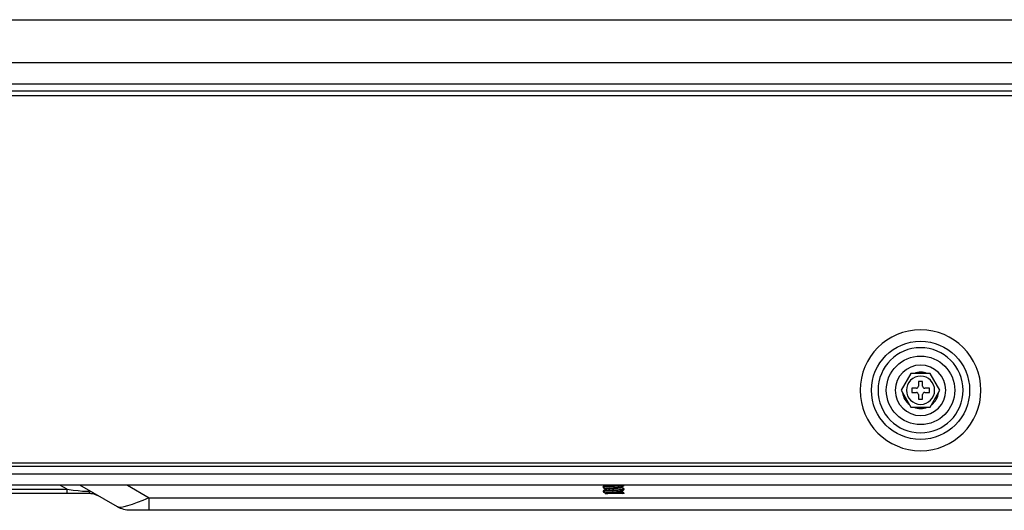
# Model space of a CAD drawing. Units: inches. Extents: x 9 to 10058, y 7 to 4192.
# Drawn here: x 1219 to 1453, y 1376 to 1492 of the extents above; entities that cross this region are included whole.
import ezdxf

# ---------------------------------------------------------------- set-up
doc = ezdxf.new("R2010")
doc.units = ezdxf.units.IN
doc.header["$MEASUREMENT"] = 0
doc.layers.add('LG-Product', color=3, linetype='Continuous')

msp = doc.modelspace()

# ---------------------------------------------------------------- linework, layer by layer
at = {"layer": 'LG-Product', "color": 3, "linetype": 'Continuous'}
for p, q in [((1017.06, 1492.08), (1530.06, 1492.08)), ((1556.8, 1481.85), (990.31, 1481.85)), ((1558.56, 1475.08), (988.56, 1475.08)), ((988.66, 1475.22), (1558.46, 1475.22)), ((990.31, 1476.87), (1556.8, 1476.87)), ((988.56, 1474.08), (1558.56, 1474.08)), ((1431.25, 1408.08), (1428.94, 1404.08)), ((1435.87, 1408.08), (1431.25, 1408.08)), ((1433.59, 1408.39), (1433.55, 1408.39)), ((1438.18, 1404.08), (1435.87, 1408.08)), ((1432.56, 1404.58), (1431.46, 1404.58)), ((1431.46, 1404.58), (1431.46, 1403.58)), ((1433.06, 1406.18), (1433.06, 1405.08)), ((1434.06, 1406.18), (1433.06, 1406.18)), ((1434.06, 1405.08), (1434.06, 1406.18)), ((1435.66, 1404.58), (1434.56, 1404.58)), ((1435.66, 1403.58), (1435.66, 1404.58)), ((1428.94, 1404.08), (1431.25, 1400.08)), ((1431.46, 1403.58), (1432.56, 1403.58)), ((1433.06, 1403.08), (1433.06, 1401.98)), ((1434.06, 1401.98), (1434.06, 1403.08)), ((1434.56, 1403.58), (1435.66, 1403.58)), ((1435.87, 1400.08), (1438.18, 1404.08)), ((1431.25, 1400.08), (1435.87, 1400.08)), ((1433.06, 1401.98), (1434.06, 1401.98)), ((1433.54, 1399.78), (1433.58, 1399.78)), ((938.56, 1386.88), (1568.96, 1386.88)), ((939.36, 1386.08), (1570.34, 1386.08)), ((1148.56, 1384.26), (1552.17, 1384.26)), ((1552.17, 1381.58), (1148.56, 1381.58)), ((1230.69, 1380.59), (1228.97, 1381.58)), ((1242.67, 1376.39), (1233.66, 1381.58)), ((1245, 1381.58), (1250.2, 1378.58)), ((1358.08, 1381.17), (1358.08, 1381)), ((1358.58, 1381.58), (1358.58, 1381.47)), ((1362.58, 1380.96), (1362.58, 1381.2)), ((1363.08, 1381.5), (1363.08, 1381.58)), ((1204.86, 1380.59), (1230.69, 1380.59)), ((1235.52, 1379.58), (1204.86, 1379.58)), ((1230.69, 1379.58), (1230.69, 1380.59)), ((1358.08, 1380.17), (1358.08, 1380)), ((1358.58, 1380.71), (1358.58, 1380.47)), ((1358.58, 1379.71), (1358.58, 1379.58)), ((1358.58, 1379.58), (1359.18, 1379.58)), ((1362.58, 1379.96), (1362.58, 1380.2)), ((1363.08, 1379.58), (1362.75, 1379.58)), ((1363.08, 1380.5), (1363.08, 1380.67)), ((1363.08, 1379.58), (1363.08, 1379.67)), ((1250.2, 1378.58), (1457.91, 1378.58)), ((1250.2, 1375.58), (1250.2, 1378.58)), ((1462.45, 1375.58), (1245.67, 1375.58))]:
    msp.add_line(p, q, dxfattribs=at)
at = {"layer": 'LG-Product', "color": 3, "linetype": 'Continuous', "extrusion": (0, 0, -1)}
for radius in [14.35, 10.11, 6, 3.35]:
    msp.add_circle((-1433.56, 1404.08), radius, dxfattribs=at)
at = {"layer": 'LG-Product', "color": 3, "linetype": 'Continuous'}
for radius in [11.67, 8.14]:
    msp.add_circle((1433.56, 1404.08), radius, dxfattribs=at)
for centre, radius, start, end in [((1432.56, 1405.08), 0.5, 270, 0), ((1434.56, 1405.08), 0.5, 180, 270), ((1432.56, 1403.08), 0.5, 0, 90), ((1434.56, 1403.08), 0.5, 90, 180), ((1235.52, 1373.58), 6, 60, 90)]:
    msp.add_arc(centre, radius, start, end, dxfattribs=at)
at = {"layer": 'LG-Product', "color": 3, "linetype": 'Continuous', "extrusion": (0, 0, -1)}
msp.add_arc((-1245.67, 1381.58), 6, 270, 300, dxfattribs=at)
at = {"layer": 'LG-Product', "color": 3, "linetype": 'Continuous'}
for centre, major_axis, ratio, start_param, end_param in [((1433.54, 1404.08), (0, 4.31), 0.998969, 1.706719, 2.483036), ((1433.58, 1404.08), (0, 4.31), 0.998969, 1.731607, 2.4581), ((1433.58, 1404.08), (0, 4.31), 0.998969, 3.797744, 4.578871), ((1433.54, 1404.08), (0, 4.31), 0.998969, 2.76254, 3.141593), ((1433.58, 1404.08), (0, 4.31), 0.998969, 2.76254, 3.520645), ((1209.94, 1385.58), (-25.99, 5.38), 0.042936, 2.504584, 3.270747), ((1253.67, 1381.58), (11.08, 5.11), 0.111752, 3.220321, 4.343285)]:
    msp.add_ellipse(centre, major_axis=major_axis, ratio=ratio, start_param=start_param, end_param=end_param, dxfattribs=at)
for points, knots in [([(1435.13, 1408.1), (1434.65, 1408.28), (1434.14, 1408.38), (1433.09, 1408.39), (1432.55, 1408.29), (1432.05, 1408.1)], [0, 0, 0, 0, 0.487667, 0.487667, 1, 1, 1, 1]), ([(1363.07, 1381.48), (1363.06, 1381.48), (1363.06, 1381.48), (1363.02, 1381.46), (1362.93, 1381.44), (1362.68, 1381.41), (1362.5, 1381.39), (1362.1, 1381.35), (1361.86, 1381.34), (1361.34, 1381.3), (1361.06, 1381.28), (1360.51, 1381.24), (1360.22, 1381.23), (1359.68, 1381.19), (1359.41, 1381.17), (1358.95, 1381.14), (1358.74, 1381.12), (1358.41, 1381.08), (1358.28, 1381.07), (1358.11, 1381.03), (1358.07, 1381.01), (1358.08, 1380.99), (1358.09, 1380.99), (1358.1, 1380.98)], [0, 0, 0, 0, 0.010122, 0.010122, 0.117572, 0.117572, 0.225001, 0.225001, 0.332468, 0.332468, 0.4399, 0.4399, 0.547375, 0.547375, 0.654806, 0.654806, 0.762252, 0.762252, 0.869701, 0.869701, 0.977136, 0.977136, 1, 1, 1, 1]), ([(1358.08, 1381.17), (1358.08, 1381.18), (1358.1, 1381.19), (1358.18, 1381.22), (1358.28, 1381.23), (1358.57, 1381.27), (1358.75, 1381.29), (1359.18, 1381.32), (1359.43, 1381.34), (1359.96, 1381.38), (1360.24, 1381.4), (1360.8, 1381.43), (1361.09, 1381.45), (1361.62, 1381.48), (1361.87, 1381.5), (1362.32, 1381.54), (1362.52, 1381.56), (1362.7, 1381.58), (1362.72, 1381.58), (1362.75, 1381.58)], [0, 0, 0, 0, 0.074026, 0.074026, 0.203147, 0.203147, 0.332263, 0.332263, 0.461407, 0.461407, 0.590519, 0.590519, 0.719687, 0.719687, 0.848795, 0.848795, 0.977937, 0.977937, 1, 1, 1, 1]), ([(1358.58, 1380.71), (1358.58, 1380.71), (1358.58, 1380.72), (1358.59, 1380.74), (1358.65, 1380.76), (1358.82, 1380.79), (1358.94, 1380.81), (1359.24, 1380.84), (1359.42, 1380.86), (1359.81, 1380.9), (1360.03, 1380.92), (1360.47, 1380.95), (1360.7, 1380.97), (1361.14, 1381.01), (1361.36, 1381.03), (1361.75, 1381.06), (1361.93, 1381.08), (1362.23, 1381.11), (1362.35, 1381.13), (1362.5, 1381.16), (1362.54, 1381.18), (1362.56, 1381.19)], [0, 0, 0, 0, 0.01645, 0.01645, 0.128755, 0.128755, 0.241124, 0.241124, 0.353436, 0.353436, 0.465787, 0.465787, 0.578101, 0.578101, 0.690427, 0.690427, 0.802772, 0.802772, 0.915084, 0.915084, 1, 1, 1, 1]), ([(1359.19, 1381.58), (1359.16, 1381.58), (1359.14, 1381.58), (1358.96, 1381.56), (1358.83, 1381.54), (1358.67, 1381.51), (1358.62, 1381.49), (1358.6, 1381.48)], [0, 0, 0, 0, 0.079686, 0.079686, 0.579637, 0.579637, 1, 1, 1, 1]), ([(1235.74, 1380.39), (1235.74, 1380.39), (1235.74, 1380.38), (1235.82, 1380.34), (1235.89, 1380.29), (1236.04, 1380.17), (1236.09, 1380.09), (1236.09, 1379.91), (1236.02, 1379.79), (1235.84, 1379.63), (1235.71, 1379.58), (1235.52, 1379.58)], [0, 0, 0, 0, 0.004174, 0.004174, 0.139506, 0.139506, 0.382865, 0.382865, 0.718057, 0.718057, 1, 1, 1, 1]), ([(1358.08, 1380.17), (1358.08, 1380.17), (1358.08, 1380.17), (1358.1, 1380.19), (1358.16, 1380.21), (1358.38, 1380.25), (1358.53, 1380.27), (1358.91, 1380.3), (1359.13, 1380.32), (1359.62, 1380.35), (1359.9, 1380.37), (1360.45, 1380.41), (1360.74, 1380.43), (1361.29, 1380.46), (1361.56, 1380.48), (1362.05, 1380.52), (1362.27, 1380.54), (1362.64, 1380.57), (1362.8, 1380.59), (1363, 1380.62), (1363.07, 1380.64), (1363.08, 1380.67), (1363.08, 1380.68), (1363.07, 1380.68)], [0, 0, 0, 0, 0.016315, 0.016315, 0.120543, 0.120543, 0.224735, 0.224735, 0.328968, 0.328968, 0.433166, 0.433166, 0.537387, 0.537387, 0.641593, 0.641593, 0.745789, 0.745789, 0.850014, 0.850014, 0.95421, 0.95421, 1, 1, 1, 1]), ([(1363.06, 1380.48), (1363.05, 1380.47), (1363.02, 1380.47), (1362.91, 1380.44), (1362.78, 1380.42), (1362.46, 1380.38), (1362.26, 1380.37), (1361.8, 1380.33), (1361.54, 1380.31), (1361, 1380.28), (1360.72, 1380.26), (1360.16, 1380.22), (1359.88, 1380.21), (1359.36, 1380.17), (1359.11, 1380.15), (1358.7, 1380.11), (1358.52, 1380.1), (1358.25, 1380.06), (1358.16, 1380.04), (1358.09, 1380.02), (1358.08, 1380.01), (1358.08, 1380)], [0, 0, 0, 0, 0.05454, 0.05454, 0.166112, 0.166112, 0.277706, 0.277706, 0.389296, 0.389296, 0.500876, 0.500876, 0.612486, 0.612486, 0.724056, 0.724056, 0.835672, 0.835672, 0.947249, 0.947249, 1, 1, 1, 1]), ([(1358.58, 1379.71), (1358.58, 1379.72), (1358.6, 1379.74), (1358.69, 1379.77), (1358.79, 1379.79), (1359.03, 1379.82), (1359.19, 1379.84), (1359.55, 1379.88), (1359.75, 1379.89), (1360.18, 1379.93), (1360.41, 1379.95), (1360.86, 1379.98), (1361.08, 1380), (1361.5, 1380.04), (1361.7, 1380.06), (1362.04, 1380.09), (1362.19, 1380.11), (1362.42, 1380.15), (1362.5, 1380.16), (1362.55, 1380.18), (1362.56, 1380.19), (1362.56, 1380.19)], [0, 0, 0, 0, 0.080997, 0.080997, 0.193694, 0.193694, 0.306375, 0.306375, 0.41905, 0.41905, 0.531748, 0.531748, 0.644405, 0.644405, 0.757127, 0.757127, 0.869792, 0.869792, 0.982491, 0.982491, 1, 1, 1, 1]), ([(1362.58, 1380.96), (1362.58, 1380.95), (1362.57, 1380.94), (1362.51, 1380.91), (1362.43, 1380.89), (1362.21, 1380.86), (1362.07, 1380.84), (1361.73, 1380.8), (1361.53, 1380.78), (1361.12, 1380.75), (1360.89, 1380.73), (1360.44, 1380.7), (1360.21, 1380.68), (1359.78, 1380.64), (1359.58, 1380.62), (1359.22, 1380.59), (1359.06, 1380.57), (1358.8, 1380.53), (1358.71, 1380.51), (1358.63, 1380.49), (1358.61, 1380.49), (1358.6, 1380.48)], [0, 0, 0, 0, 0.058221, 0.058221, 0.1711, 0.1711, 0.283998, 0.283998, 0.396864, 0.396864, 0.509776, 0.509776, 0.622634, 0.622634, 0.735544, 0.735544, 0.848417, 0.848417, 0.961302, 0.961302, 1, 1, 1, 1]), ([(1362.58, 1379.96), (1362.58, 1379.94), (1362.55, 1379.92), (1362.41, 1379.89), (1362.3, 1379.87), (1362.02, 1379.83), (1361.85, 1379.82), (1361.48, 1379.78), (1361.26, 1379.76), (1360.83, 1379.73), (1360.6, 1379.71), (1360.15, 1379.67), (1359.93, 1379.65), (1359.53, 1379.62), (1359.34, 1379.6), (1359.18, 1379.58)], [0, 0, 0, 0, 0.137227, 0.137227, 0.281587, 0.281587, 0.425886, 0.425886, 0.570213, 0.570213, 0.714526, 0.714526, 0.858819, 0.858819, 1, 1, 1, 1]), ([(1362.75, 1379.58), (1362.73, 1379.58), (1362.72, 1379.58), (1362.52, 1379.58), (1362.3, 1379.58), (1361.82, 1379.58), (1361.57, 1379.58), (1361.04, 1379.58), (1360.77, 1379.58), (1360.26, 1379.58), (1360.02, 1379.58), (1359.6, 1379.58), (1359.4, 1379.58), (1359.22, 1379.58), (1359.2, 1379.58), (1359.18, 1379.58)], [0, 0, 0, 0, 0.019725, 0.019725, 0.232203, 0.232203, 0.42647, 0.42647, 0.621399, 0.621399, 0.801809, 0.801809, 0.977316, 0.977316, 1, 1, 1, 1]), ([(1362.75, 1379.58), (1362.89, 1379.6), (1362.99, 1379.62), (1363.07, 1379.65), (1363.08, 1379.66), (1363.08, 1379.67)], [0, 0, 0, 0, 0.64686, 0.64686, 1, 1, 1, 1])]:
    msp.add_open_spline(points, degree=3, knots=knots, dxfattribs=at)
for points in [[(1358.6, 1381.48), (1358.34, 1381.33), (1358.09, 1381.18)], [(1362.56, 1381.19), (1362.82, 1381.34), (1363.07, 1381.49)], [(1358.09, 1380.99), (1358.33, 1380.84), (1358.58, 1380.7)], [(1358.61, 1380.48), (1358.35, 1380.33), (1358.09, 1380.18)], [(1358.09, 1379.99), (1358.33, 1379.84), (1358.58, 1379.7)], [(1362.56, 1380.19), (1362.81, 1380.34), (1363.07, 1380.49)], [(1363.07, 1380.68), (1362.83, 1380.82), (1362.58, 1380.97)], [(1363.07, 1379.68), (1362.83, 1379.82), (1362.58, 1379.97)]]:
    msp.add_open_spline(points, degree=2, dxfattribs=at)

doc.saveas('drawing.dxf')
